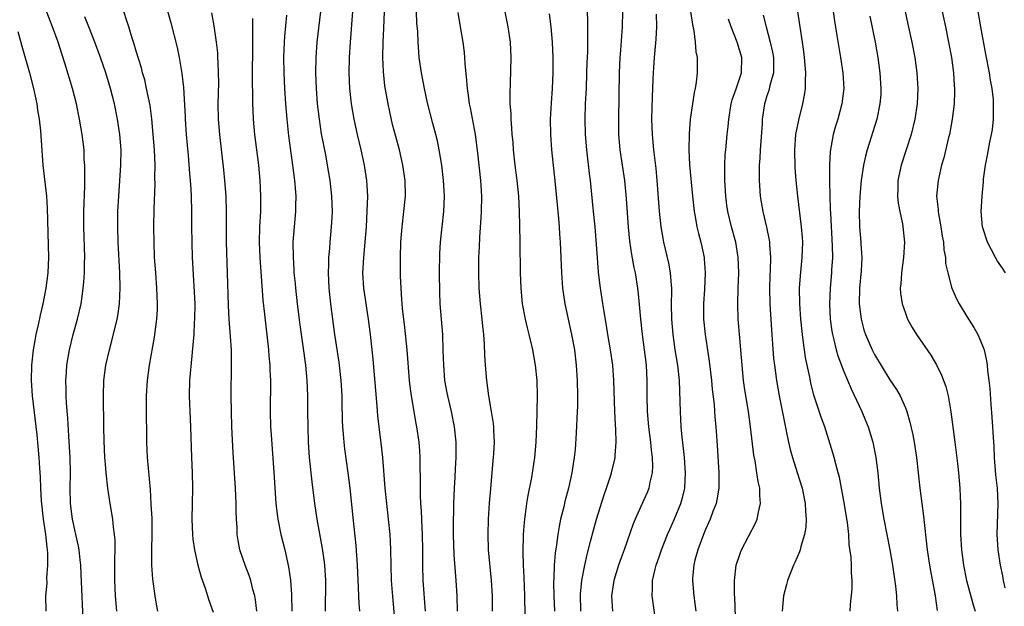
# Model space of a CAD drawing. Units: inches. Extents: x 2625000 to 2628000, y 1473000 to 1476000.
# Drawn here: x 2626574 to 2626702, y 1473448 to 1473524 of the extents above; entities that cross this region are included whole.
import ezdxf

# ---------------------------------------------------------------- set-up
doc = ezdxf.new("R2010")
doc.units = ezdxf.units.IN
doc.header["$MEASUREMENT"] = 0
doc.layers.add('LD26251473_2ft', color=158, linetype='Continuous')

msp = doc.modelspace()

# ---------------------------------------------------------------- linework, layer by layer
at = {"layer": 'LD26251473_2ft'}
for points, elevation in [([(2626582.12, 1473445), (2626581.83, 1473451.83), (2626581.77, 1473453), (2626581.71, 1473453.71), (2626581.56, 1473455), (2626581.49, 1473455.49), (2626581.15, 1473457), (2626581, 1473457.6), (2626580.7, 1473459), (2626580.43, 1473461), (2626580.38, 1473463), (2626580.43, 1473465), (2626580.4, 1473467), (2626580.33, 1473468.33), (2626580.22, 1473469.79), (2626580.11, 1473472.11), (2626579.94, 1473474.06), (2626579.9, 1473475), (2626579.89, 1473475.89), (2626579.84, 1473477), (2626579.91, 1473478.09), (2626579.98, 1473479), (2626580.31, 1473481), (2626580.79, 1473483), (2626581.35, 1473485), (2626581.81, 1473487), (2626581.94, 1473487.94), (2626582.11, 1473489), (2626582.19, 1473489.81), (2626582.26, 1473491), (2626582.27, 1473492.27), (2626582.3, 1473493), (2626582.18, 1473497), (2626582.19, 1473499), (2626582.3, 1473502.3), (2626582.29, 1473503), (2626582.32, 1473504.32), (2626582.29, 1473505), (2626582.24, 1473505.75), (2626582.2, 1473507), (2626581.97, 1473509), (2626581.62, 1473511), (2626581.21, 1473513), (2626580.71, 1473515), (2626579.72, 1473518.28), (2626579.35, 1473519.35), (2626578.83, 1473521), (2626578.11, 1473523), (2626577.79, 1473523.79), (2626576.6, 1473527)], 11332), ([(2626592.52, 1473527), (2626593.5, 1473523.5), (2626594.3, 1473520.3), (2626594.57, 1473519), (2626594.93, 1473516.93), (2626595.12, 1473515.12), (2626595.34, 1473511.34), (2626595.35, 1473511), (2626595.49, 1473509), (2626595.6, 1473507.6), (2626595.73, 1473506.27), (2626595.92, 1473503.92), (2626596.01, 1473503), (2626596.1, 1473501.9), (2626596.14, 1473501), (2626596.18, 1473499), (2626596.18, 1473497), (2626596.21, 1473495), (2626596.28, 1473493), (2626596.54, 1473488.54), (2626596.59, 1473487), (2626596.57, 1473485), (2626596.54, 1473484.54), (2626596.47, 1473483), (2626596.37, 1473481.63), (2626596.2, 1473480.2), (2626595.92, 1473477), (2626595.87, 1473475), (2626595.99, 1473471.99), (2626596.05, 1473471), (2626596.17, 1473467), (2626596.27, 1473465), (2626596.3, 1473463), (2626596.25, 1473461), (2626596.21, 1473459), (2626596.3, 1473457), (2626596.37, 1473456.37), (2626596.56, 1473455), (2626597.02, 1473453.02), (2626597.44, 1473451.44), (2626597.97, 1473450.03), (2626598.45, 1473448.45), (2626599, 1473446.91)], 11338), ([(2626639.55, 1473446.45), (2626639.53, 1473449), (2626639.45, 1473451.44), (2626639.36, 1473453), (2626639.29, 1473454.71), (2626639.33, 1473457), (2626639.46, 1473458.54), (2626639.51, 1473459), (2626639.62, 1473459.62), (2626639.79, 1473461), (2626639.95, 1473462.05), (2626640.41, 1473464.41), (2626640.81, 1473467), (2626641.01, 1473469), (2626641.09, 1473471.09), (2626641.15, 1473475), (2626641.11, 1473477), (2626640.91, 1473479), (2626640.56, 1473481), (2626640.44, 1473481.56), (2626640.09, 1473483), (2626639.86, 1473483.86), (2626639.61, 1473485), (2626639.23, 1473487), (2626639.03, 1473489), (2626638.95, 1473491), (2626638.91, 1473495), (2626638.86, 1473497.14), (2626638.81, 1473499), (2626638.72, 1473501), (2626638.53, 1473503), (2626638.28, 1473505), (2626638.06, 1473507), (2626637.99, 1473507.99), (2626637.89, 1473509), (2626637.85, 1473509.85), (2626637.74, 1473511), (2626637.73, 1473511.73), (2626637.63, 1473513), (2626637.61, 1473514.39), (2626637.66, 1473515.66), (2626637.75, 1473519), (2626637.65, 1473521), (2626637.37, 1473523), (2626636.58, 1473527)], 11356), ([(2626660.78, 1473527), (2626661.31, 1473523.31), (2626661.5, 1473522.5), (2626661.69, 1473521), (2626661.77, 1473519.77), (2626661.94, 1473519), (2626661.92, 1473517.92), (2626661.95, 1473517), (2626661.82, 1473515.82), (2626661.69, 1473515), (2626661.55, 1473514.45), (2626661.33, 1473513), (2626661.04, 1473511), (2626660.9, 1473509.1), (2626660.86, 1473507), (2626660.95, 1473505.05), (2626661.33, 1473501), (2626661.55, 1473499), (2626661.68, 1473498.32), (2626661.9, 1473497), (2626662.11, 1473496.11), (2626662.4, 1473495), (2626662.83, 1473493), (2626662.85, 1473492.85), (2626662.98, 1473491), (2626662.89, 1473488.89), (2626662.77, 1473487), (2626662.77, 1473485), (2626662.96, 1473483), (2626663.51, 1473479.51), (2626663.79, 1473477), (2626663.88, 1473475.88), (2626664.12, 1473473.88), (2626664.24, 1473472.24), (2626664.36, 1473471), (2626664.55, 1473468.55), (2626664.75, 1473465), (2626664.74, 1473463), (2626664.5, 1473461.5), (2626664.39, 1473461), (2626663.98, 1473459.98), (2626663.63, 1473459), (2626663, 1473457.63), (2626662.74, 1473457), (2626662, 1473455), (2626661.63, 1473453.63), (2626661.48, 1473453), (2626661.33, 1473451.33), (2626661.32, 1473451), (2626661.48, 1473449), (2626661.67, 1473447.67), (2626661.74, 1473447)], 11366), ([(2626679.39, 1473526.61), (2626679.79, 1473523.79), (2626680.11, 1473521.89), (2626680.33, 1473520.33), (2626680.57, 1473519), (2626680.86, 1473517), (2626680.98, 1473515), (2626680.76, 1473513), (2626680.22, 1473511), (2626679.92, 1473510.08), (2626679.62, 1473509), (2626679.22, 1473506.78), (2626679.12, 1473505), (2626679.13, 1473503.13), (2626679.12, 1473502.88), (2626679.24, 1473499.24), (2626679.25, 1473498.75), (2626679.49, 1473494.51), (2626679.52, 1473493), (2626679.41, 1473491.41), (2626679.4, 1473491), (2626679.21, 1473489), (2626679.13, 1473487), (2626679.24, 1473485), (2626679.44, 1473483.44), (2626679.52, 1473483), (2626679.72, 1473482.28), (2626680.02, 1473481), (2626680.23, 1473480.23), (2626681, 1473478.18), (2626681.94, 1473475.94), (2626683.32, 1473473), (2626683.82, 1473471.82), (2626684.15, 1473471), (2626684.77, 1473469), (2626685.17, 1473467), (2626685.41, 1473465), (2626685.58, 1473463), (2626685.84, 1473461), (2626686.21, 1473459), (2626686.61, 1473457), (2626686.98, 1473455), (2626687.32, 1473453), (2626687.72, 1473450.28), (2626687.84, 1473449), (2626687.9, 1473447.9), (2626687.98, 1473447)], 11374), ([(2626591.79, 1473447), (2626591.67, 1473447.67), (2626591.46, 1473449), (2626591.17, 1473451.17), (2626591.04, 1473453), (2626591.03, 1473455.03), (2626591.08, 1473457), (2626591.06, 1473459.06), (2626590.95, 1473460.95), (2626590.83, 1473462.83), (2626590.46, 1473467), (2626590.35, 1473469), (2626590.31, 1473473.69), (2626590.32, 1473475), (2626590.45, 1473477), (2626590.73, 1473479), (2626591.37, 1473482.63), (2626591.42, 1473483), (2626591.68, 1473485), (2626591.75, 1473486.25), (2626591.77, 1473487), (2626591.68, 1473489), (2626591.52, 1473491), (2626591.38, 1473493), (2626591.31, 1473495), (2626591.29, 1473497), (2626591.34, 1473499.34), (2626591.44, 1473502.56), (2626591.43, 1473503.43), (2626591.44, 1473505), (2626591.36, 1473507), (2626591.21, 1473509), (2626591.02, 1473511.02), (2626590.79, 1473512.79), (2626590.34, 1473515), (2626590.09, 1473516.09), (2626589.82, 1473517), (2626589.66, 1473517.66), (2626589, 1473519.84), (2626588.74, 1473520.74), (2626588.47, 1473521.53), (2626588.01, 1473523), (2626587.78, 1473523.78), (2626587.38, 1473525)], 11336), ([(2626618.05, 1473447), (2626617.97, 1473447.97), (2626617.9, 1473450.1), (2626617.76, 1473453), (2626617.57, 1473455.57), (2626617.18, 1473459.18), (2626616.81, 1473463), (2626616.56, 1473465), (2626616.12, 1473468.12), (2626616.02, 1473469), (2626615.95, 1473470.05), (2626615.86, 1473471), (2626615.82, 1473471.82), (2626615.79, 1473474.21), (2626615.76, 1473475), (2626615.65, 1473477), (2626615.39, 1473479.39), (2626614.83, 1473483), (2626614.54, 1473485), (2626614.28, 1473487), (2626614.09, 1473489), (2626614, 1473491), (2626614.05, 1473492.05), (2626614.05, 1473493), (2626614.16, 1473494.16), (2626614.21, 1473495), (2626614.4, 1473497), (2626614.44, 1473497.56), (2626614.5, 1473499), (2626614.44, 1473501), (2626614.21, 1473503), (2626613.88, 1473505), (2626613.63, 1473506.37), (2626613.1, 1473509.1), (2626612.8, 1473511), (2626612.57, 1473513), (2626612.42, 1473515), (2626612.35, 1473517), (2626612.38, 1473519), (2626612.53, 1473521), (2626613, 1473525)], 11346), ([(2626622.7, 1473445), (2626622.39, 1473448.39), (2626622.2, 1473451), (2626622.14, 1473453), (2626622.1, 1473455), (2626622.06, 1473456.06), (2626622, 1473457), (2626621.8, 1473459), (2626621.56, 1473461), (2626621.36, 1473463), (2626621.06, 1473467), (2626620.86, 1473468.86), (2626620.57, 1473471), (2626620.4, 1473472.4), (2626620.31, 1473473.69), (2626619.79, 1473479.79), (2626619.66, 1473481), (2626619.44, 1473483), (2626619.18, 1473485), (2626618.58, 1473489), (2626618.46, 1473491), (2626618.57, 1473493), (2626618.77, 1473495), (2626618.92, 1473497), (2626619.03, 1473499.03), (2626619.09, 1473501), (2626618.98, 1473503), (2626618.72, 1473504.72), (2626618.67, 1473505), (2626618.23, 1473507), (2626617.76, 1473509), (2626617.33, 1473511), (2626617, 1473513), (2626616.78, 1473515), (2626616.69, 1473517), (2626616.72, 1473519), (2626616.84, 1473521), (2626617.16, 1473525)], 11348), ([(2626626.6, 1473447), (2626626.32, 1473451), (2626626.26, 1473453), (2626626.24, 1473455), (2626626.2, 1473457), (2626626.15, 1473457.85), (2626626.07, 1473460.07), (2626625.99, 1473461), (2626625.94, 1473462.06), (2626625.94, 1473463), (2626625.95, 1473463.95), (2626625.91, 1473466.09), (2626625.91, 1473467), (2626625.87, 1473467.87), (2626625.77, 1473469), (2626625.49, 1473471), (2626625.41, 1473471.41), (2626624.78, 1473475), (2626624.57, 1473476.57), (2626624.53, 1473477), (2626624.23, 1473481), (2626623.92, 1473483.92), (2626623.62, 1473486.38), (2626623.56, 1473487), (2626623.54, 1473487.54), (2626623.42, 1473489), (2626623.37, 1473490.63), (2626623.36, 1473491.36), (2626623.37, 1473493), (2626623.41, 1473495), (2626623.55, 1473497), (2626623.8, 1473499), (2626623.99, 1473501), (2626623.95, 1473503), (2626623.67, 1473505), (2626623.21, 1473507), (2626622.73, 1473508.73), (2626622.32, 1473510.32), (2626621.95, 1473511.95), (2626621.74, 1473513), (2626621.33, 1473515.33), (2626621.14, 1473517.14), (2626621.06, 1473519.06), (2626621.1, 1473521), (2626621.19, 1473522.81), (2626621.26, 1473525)], 11350), ([(2626630.75, 1473447), (2626630.71, 1473449), (2626630.6, 1473451), (2626630.33, 1473454.33), (2626630.24, 1473457), (2626630.24, 1473457.76), (2626630.31, 1473461), (2626630.37, 1473463), (2626630.45, 1473464.45), (2626630.49, 1473465.51), (2626630.59, 1473467), (2626630.59, 1473469), (2626630.38, 1473471), (2626629.97, 1473473), (2626629.5, 1473475), (2626629.43, 1473475.43), (2626629.14, 1473477), (2626628.97, 1473479), (2626628.92, 1473480.92), (2626628.84, 1473483), (2626628.52, 1473487), (2626628.45, 1473488.45), (2626628.44, 1473491), (2626628.48, 1473493.52), (2626628.56, 1473495), (2626628.99, 1473499), (2626629.06, 1473501), (2626628.94, 1473503), (2626628.71, 1473505), (2626628.4, 1473507), (2626628.17, 1473508.17), (2626627.96, 1473509), (2626627.56, 1473510.44), (2626626.87, 1473513.13), (2626626.46, 1473515), (2626626.09, 1473517), (2626625.8, 1473519), (2626625.72, 1473519.72), (2626625.63, 1473521), (2626625.59, 1473522.41), (2626625.49, 1473523.49), (2626625.45, 1473525)], 11352), ([(2626646.81, 1473447), (2626646.78, 1473449.22), (2626646.94, 1473451), (2626647.31, 1473453), (2626647.62, 1473454.38), (2626648.08, 1473456.08), (2626648.44, 1473457.56), (2626648.84, 1473459), (2626649.84, 1473462.16), (2626650.15, 1473463), (2626650.71, 1473464.71), (2626650.8, 1473465), (2626651.23, 1473466.77), (2626651.27, 1473467), (2626651.27, 1473467.27), (2626651.4, 1473469), (2626651.36, 1473470.64), (2626651.3, 1473471.3), (2626651.22, 1473473), (2626651.1, 1473477), (2626650.95, 1473479), (2626650.67, 1473481), (2626650.33, 1473483), (2626650.16, 1473484.16), (2626649.8, 1473486.2), (2626649.59, 1473487.59), (2626649.32, 1473489.32), (2626649.1, 1473491.1), (2626648.95, 1473492.95), (2626648.66, 1473497), (2626648.47, 1473499), (2626648.06, 1473503), (2626647.93, 1473503.93), (2626647.57, 1473507), (2626647.4, 1473509), (2626647.35, 1473511), (2626647.41, 1473513), (2626647.52, 1473515), (2626647.6, 1473517), (2626647.64, 1473518.36), (2626647.7, 1473519.7), (2626647.71, 1473521), (2626647.7, 1473522.3), (2626647.73, 1473523), (2626647.73, 1473523.73), (2626647.68, 1473525)], 11360), ([(2626652.22, 1473525), (2626652.17, 1473523), (2626651.95, 1473519.95), (2626651.86, 1473519), (2626651.78, 1473517), (2626651.68, 1473511), (2626651.71, 1473509), (2626651.88, 1473507), (2626652.46, 1473503), (2626652.68, 1473500.68), (2626652.94, 1473496.94), (2626653.12, 1473495.12), (2626653.38, 1473493.38), (2626653.69, 1473491.69), (2626653.85, 1473491), (2626654.18, 1473489), (2626654.27, 1473488.27), (2626654.44, 1473486.44), (2626654.55, 1473485), (2626654.76, 1473483), (2626655.03, 1473481), (2626655.28, 1473479), (2626655.39, 1473477), (2626655.39, 1473475), (2626655.43, 1473473), (2626655.61, 1473471), (2626655.87, 1473469), (2626655.96, 1473467.96), (2626656.09, 1473467), (2626656.13, 1473465.87), (2626656.09, 1473465), (2626655.78, 1473463.78), (2626655.64, 1473463), (2626655.46, 1473462.54), (2626655, 1473461.48), (2626653.87, 1473459), (2626653.61, 1473458.39), (2626652.42, 1473455), (2626652.03, 1473453.97), (2626651.71, 1473453), (2626651.11, 1473451), (2626650.81, 1473449), (2626650.91, 1473447)], 11362), ([(2626681.82, 1473447), (2626681.87, 1473447.87), (2626682.07, 1473449.93), (2626682.08, 1473451), (2626681.99, 1473451.99), (2626681.99, 1473453), (2626681.95, 1473454.05), (2626681.71, 1473455.71), (2626681.63, 1473457), (2626681.46, 1473458.54), (2626681, 1473461.37), (2626680.43, 1473464.43), (2626680.28, 1473465), (2626679.99, 1473466.01), (2626679.75, 1473467), (2626679.59, 1473467.59), (2626678.51, 1473471), (2626678.1, 1473472.1), (2626677.11, 1473475.11), (2626676.71, 1473476.71), (2626676.57, 1473477.43), (2626676.02, 1473480.02), (2626675.88, 1473481), (2626675.73, 1473482.27), (2626675.61, 1473483), (2626675.41, 1473485), (2626675.27, 1473487), (2626675.25, 1473489), (2626675.36, 1473490.64), (2626675.6, 1473493), (2626675.65, 1473495), (2626675.62, 1473495.62), (2626675.5, 1473497), (2626675.02, 1473501), (2626674.81, 1473503), (2626674.69, 1473504.69), (2626674.62, 1473507), (2626674.77, 1473509), (2626674.8, 1473509.2), (2626675.15, 1473510.85), (2626675.69, 1473513), (2626675.9, 1473514.1), (2626676.02, 1473515), (2626676.02, 1473516.02), (2626676.07, 1473517), (2626675.99, 1473518.01), (2626675.9, 1473519), (2626675.8, 1473519.8), (2626675.62, 1473521), (2626675.01, 1473525)], 11372), ([(2626688.99, 1473525), (2626689.33, 1473523.33), (2626689.85, 1473521), (2626690.23, 1473519), (2626690.5, 1473517), (2626690.61, 1473515), (2626690.53, 1473513), (2626690.24, 1473511), (2626689.74, 1473509), (2626688.45, 1473505), (2626688.03, 1473503), (2626688.02, 1473501.98), (2626687.97, 1473501), (2626688.07, 1473500.07), (2626688.27, 1473499), (2626688.61, 1473497.39), (2626688.67, 1473497), (2626688.87, 1473495), (2626688.77, 1473493), (2626688.51, 1473491), (2626688.42, 1473489.58), (2626688.34, 1473489), (2626688.38, 1473488.38), (2626688.58, 1473487), (2626689, 1473485.78), (2626689.3, 1473485), (2626689.9, 1473483.9), (2626690.47, 1473483), (2626692.3, 1473480.3), (2626693.04, 1473479.04), (2626693.72, 1473477.72), (2626694.25, 1473476.25), (2626694.57, 1473475), (2626694.93, 1473472.93), (2626695.42, 1473469), (2626695.62, 1473467.62), (2626695.77, 1473466.23), (2626695.92, 1473465), (2626696.09, 1473463), (2626696.12, 1473461.88), (2626696.16, 1473461), (2626696.19, 1473460.19), (2626696.17, 1473457.83), (2626696.19, 1473457), (2626696.31, 1473455), (2626696.55, 1473453), (2626696.94, 1473451), (2626697.83, 1473447.83), (2626698.08, 1473447)], 11378), ([(2626693.8, 1473525), (2626694.2, 1473523), (2626694.62, 1473521), (2626694.98, 1473519), (2626695.26, 1473517), (2626695.35, 1473515.35), (2626695.39, 1473515), (2626695.39, 1473514.61), (2626695.34, 1473513), (2626695.1, 1473511), (2626694.73, 1473509), (2626694.63, 1473508.63), (2626694.02, 1473505.98), (2626693.72, 1473505), (2626693.25, 1473503), (2626693.07, 1473501), (2626693.26, 1473499.26), (2626693.26, 1473499), (2626693.31, 1473498.69), (2626693.62, 1473497), (2626693.8, 1473495.8), (2626693.94, 1473495), (2626694.01, 1473494.01), (2626694.2, 1473493), (2626694.24, 1473492.24), (2626694.51, 1473491), (2626695, 1473489.17), (2626695.05, 1473489), (2626695.64, 1473487.64), (2626695.99, 1473487), (2626697, 1473485.33), (2626697.91, 1473483.91), (2626698.41, 1473483), (2626699, 1473481.65), (2626699.23, 1473481), (2626699.57, 1473479.57), (2626699.64, 1473479), (2626699.7, 1473478.3), (2626699.87, 1473477), (2626699.97, 1473475.97), (2626700.1, 1473473.9), (2626700.26, 1473472.26), (2626700.35, 1473471), (2626700.41, 1473469.59), (2626700.49, 1473468.49), (2626700.54, 1473467), (2626700.73, 1473464.73), (2626700.92, 1473463), (2626701.02, 1473461), (2626700.9, 1473457), (2626701.01, 1473455), (2626701.31, 1473453), (2626701.61, 1473451.61), (2626701.73, 1473451), (2626701.95, 1473450.05)], 11380), ([(2626702, 1473491), (2626701.63, 1473491.63), (2626701, 1473492.51), (2626700.7, 1473493), (2626699.69, 1473495), (2626699.02, 1473497), (2626698.86, 1473499), (2626698.98, 1473501), (2626699.17, 1473502.83), (2626699.18, 1473503.18), (2626699.42, 1473505), (2626699.69, 1473506.31), (2626700, 1473508), (2626700.22, 1473509), (2626700.33, 1473509.67), (2626700.47, 1473511), (2626700.45, 1473512.45), (2626700.48, 1473513), (2626700.44, 1473513.56), (2626700.28, 1473515), (2626700.07, 1473516.07), (2626699.94, 1473517), (2626699.46, 1473519.46), (2626698.8, 1473523), (2626698.48, 1473525)], 11382), ([(2626586.46, 1473447), (2626586.29, 1473449), (2626586.2, 1473451), (2626586.22, 1473452.22), (2626586.2, 1473453.8), (2626586.25, 1473455), (2626586.25, 1473456.25), (2626586.18, 1473457), (2626586.04, 1473457.96), (2626585.94, 1473459), (2626585.59, 1473461), (2626585.3, 1473463), (2626585.09, 1473465), (2626585, 1473466.12), (2626584.93, 1473467), (2626584.82, 1473469.18), (2626584.76, 1473471), (2626584.72, 1473475), (2626584.79, 1473477), (2626585.04, 1473479), (2626585.5, 1473481), (2626585.83, 1473482.17), (2626586.52, 1473485), (2626586.6, 1473485.4), (2626586.83, 1473487), (2626586.92, 1473489.08), (2626586.86, 1473491), (2626586.65, 1473495), (2626586.58, 1473497), (2626586.59, 1473497.41), (2626586.61, 1473499), (2626586.71, 1473501), (2626587, 1473505), (2626587.02, 1473507), (2626586.85, 1473509), (2626586.54, 1473511), (2626586.15, 1473513), (2626585.65, 1473515), (2626585.04, 1473517), (2626584.34, 1473519), (2626583.6, 1473521), (2626582.81, 1473523), (2626582.32, 1473524.32)], 11334), ([(2626604.69, 1473447), (2626604.49, 1473448.49), (2626604.4, 1473449), (2626604.16, 1473449.84), (2626603.88, 1473451), (2626603.67, 1473451.67), (2626603.14, 1473453), (2626602.46, 1473455), (2626602.23, 1473456.23), (2626602.12, 1473457), (2626602.1, 1473457.9), (2626602.03, 1473459), (2626602, 1473460), (2626602, 1473461), (2626601.91, 1473463), (2626601.59, 1473467.59), (2626601.43, 1473471), (2626601.36, 1473473), (2626601.33, 1473475), (2626601.4, 1473479), (2626601.36, 1473481), (2626601.25, 1473482.75), (2626601.09, 1473485), (2626601, 1473486.77), (2626600.88, 1473491), (2626600.71, 1473495), (2626600.71, 1473497.29), (2626600.74, 1473499), (2626600.68, 1473501), (2626600.53, 1473503), (2626600.4, 1473504.4), (2626599.86, 1473509), (2626599.7, 1473511), (2626599.66, 1473513), (2626599.72, 1473515.72), (2626599.71, 1473517), (2626599.63, 1473518.37), (2626599.62, 1473519), (2626599.6, 1473519.6), (2626599.42, 1473521), (2626599.12, 1473523.12), (2626598.8, 1473524.8)], 11340), ([(2626604.09, 1473524.09), (2626604.12, 1473523), (2626604.11, 1473521.89), (2626604.13, 1473521), (2626604.07, 1473516.07), (2626604.12, 1473513.88), (2626604.12, 1473513), (2626604.15, 1473512.15), (2626604.21, 1473511), (2626604.39, 1473509), (2626604.88, 1473505), (2626605.07, 1473503), (2626605.17, 1473501), (2626605.14, 1473499), (2626605.01, 1473497), (2626604.97, 1473495), (2626605.06, 1473493), (2626605.46, 1473487.46), (2626605.65, 1473485.65), (2626606.17, 1473481), (2626606.22, 1473480.22), (2626606.35, 1473479), (2626606.36, 1473478.36), (2626606.43, 1473477), (2626606.39, 1473473), (2626606.46, 1473471), (2626606.49, 1473470.49), (2626606.89, 1473465.11), (2626607.16, 1473461), (2626607.35, 1473459.35), (2626607.41, 1473459), (2626607.8, 1473457), (2626608.3, 1473455), (2626608.8, 1473452.8), (2626609.04, 1473451.04), (2626609.17, 1473449.17), (2626609.24, 1473447)], 11342), ([(2626608.51, 1473524.51), (2626608.26, 1473521.74), (2626608.22, 1473521), (2626608.16, 1473519), (2626608.19, 1473517), (2626608.26, 1473515), (2626608.39, 1473513), (2626608.56, 1473511), (2626608.81, 1473508.81), (2626609.33, 1473505), (2626609.58, 1473503), (2626609.75, 1473501), (2626609.72, 1473499.72), (2626609.72, 1473499), (2626609.53, 1473497), (2626609.37, 1473495), (2626609.38, 1473493), (2626609.48, 1473491.48), (2626609.5, 1473491), (2626609.64, 1473489.64), (2626609.68, 1473489), (2626609.91, 1473487), (2626610.26, 1473484.26), (2626610.99, 1473479), (2626611.19, 1473477), (2626611.26, 1473475), (2626611.26, 1473473), (2626611.29, 1473471), (2626611.35, 1473469), (2626611.48, 1473467), (2626611.83, 1473463.83), (2626612.18, 1473461), (2626612.48, 1473459), (2626613.16, 1473455.16), (2626613.41, 1473453.41), (2626613.45, 1473453), (2626613.58, 1473451), (2626613.56, 1473447)], 11344), ([(2626635.33, 1473447), (2626635.32, 1473449), (2626635.2, 1473451), (2626634.81, 1473455), (2626634.74, 1473457), (2626634.81, 1473459), (2626634.94, 1473461.06), (2626635.09, 1473462.91), (2626635.41, 1473466.59), (2626635.46, 1473467), (2626635.5, 1473467.5), (2626635.56, 1473469), (2626635.49, 1473470.51), (2626635.48, 1473471), (2626635.44, 1473471.44), (2626635.2, 1473473), (2626634.86, 1473475), (2626634.58, 1473477), (2626634.4, 1473479), (2626634.32, 1473480.32), (2626634.27, 1473481.73), (2626634.18, 1473483), (2626634.06, 1473484.06), (2626633.98, 1473485), (2626633.76, 1473487), (2626633.58, 1473489), (2626633.52, 1473491), (2626633.55, 1473493), (2626633.62, 1473494.38), (2626633.66, 1473495.66), (2626633.84, 1473498.16), (2626633.88, 1473499), (2626633.91, 1473501), (2626633.79, 1473503), (2626633.4, 1473506.6), (2626633.1, 1473509), (2626632.46, 1473512.46), (2626632.34, 1473513), (2626632.22, 1473513.78), (2626632.06, 1473515), (2626632, 1473516), (2626631.75, 1473518.25), (2626631.71, 1473519), (2626631.66, 1473519.66), (2626631.49, 1473521), (2626631.17, 1473523), (2626630.84, 1473524.85)], 11354), ([(2626642.67, 1473524.67), (2626642.9, 1473523), (2626643.08, 1473521), (2626643.18, 1473519), (2626643.17, 1473517), (2626643.07, 1473515), (2626642.94, 1473513.06), (2626642.83, 1473511), (2626642.84, 1473509), (2626642.97, 1473507), (2626643.47, 1473502.53), (2626643.92, 1473498.08), (2626644, 1473497), (2626644.04, 1473496.04), (2626644.12, 1473495), (2626644.29, 1473491), (2626644.44, 1473489), (2626644.73, 1473487), (2626645.16, 1473485), (2626645.6, 1473483), (2626645.98, 1473481), (2626646.21, 1473479), (2626646.32, 1473477), (2626646.36, 1473475), (2626646.36, 1473473.64), (2626646.34, 1473473), (2626646.21, 1473470.21), (2626646.06, 1473468.06), (2626645.95, 1473467), (2626645.82, 1473466.18), (2626645.65, 1473465), (2626645.2, 1473463), (2626644.74, 1473461.26), (2626644.59, 1473460.59), (2626644.18, 1473459), (2626643.97, 1473458.03), (2626643.8, 1473457), (2626643.63, 1473455.63), (2626643.45, 1473454.55), (2626643.34, 1473453), (2626643.3, 1473451.3), (2626643.26, 1473450.74), (2626643.3, 1473449), (2626643.37, 1473447)], 11358), ([(2626656.69, 1473444.69), (2626656.06, 1473449), (2626656.12, 1473449.88), (2626656.12, 1473451), (2626656.46, 1473452.46), (2626656.61, 1473453), (2626657, 1473454.08), (2626657.31, 1473455), (2626658.09, 1473457), (2626658.36, 1473457.64), (2626659, 1473459.04), (2626659.79, 1473461), (2626660.05, 1473461.95), (2626660.31, 1473463), (2626660.43, 1473465), (2626660.27, 1473467), (2626659.93, 1473470.07), (2626659.86, 1473471), (2626659.75, 1473473), (2626659.74, 1473474.26), (2626659.67, 1473475.67), (2626659.64, 1473477), (2626659.43, 1473479), (2626659.09, 1473481), (2626658.79, 1473483), (2626658.63, 1473485), (2626658.61, 1473487), (2626658.63, 1473488.63), (2626658.62, 1473489), (2626658.57, 1473489.43), (2626658.46, 1473491), (2626658.25, 1473492.25), (2626657.6, 1473495), (2626657.5, 1473495.5), (2626657.24, 1473497), (2626657.02, 1473499.02), (2626656.74, 1473503), (2626656.58, 1473504.58), (2626656.3, 1473507), (2626656.12, 1473509), (2626656.05, 1473511), (2626656.11, 1473513.89), (2626656.17, 1473515), (2626656.22, 1473516.22), (2626656.23, 1473517), (2626656.28, 1473517.72), (2626656.36, 1473519), (2626656.59, 1473521.41), (2626656.67, 1473523), (2626656.63, 1473524.63)], 11364), ([(2626666.97, 1473444.97), (2626666.83, 1473448.83), (2626666.8, 1473449.2), (2626666.77, 1473451), (2626666.99, 1473453), (2626667.5, 1473454.5), (2626667.7, 1473455), (2626669.52, 1473458.48), (2626669.74, 1473459), (2626669.9, 1473459.9), (2626670.18, 1473461), (2626670.07, 1473462.07), (2626670.07, 1473463), (2626669.86, 1473463.86), (2626669.7, 1473465), (2626669.45, 1473466.55), (2626669.3, 1473467.3), (2626668.88, 1473471), (2626668.59, 1473473), (2626668.25, 1473475), (2626668.09, 1473476.09), (2626667.96, 1473477), (2626667.76, 1473479), (2626667.6, 1473481), (2626667.46, 1473482.54), (2626667.26, 1473485), (2626667.2, 1473487), (2626667.26, 1473489), (2626667.33, 1473491), (2626667.28, 1473493), (2626666.96, 1473495), (2626666.41, 1473497), (2626665.93, 1473499), (2626665.8, 1473499.8), (2626665.64, 1473501), (2626665.52, 1473503), (2626665.52, 1473505), (2626665.59, 1473506.41), (2626665.64, 1473507), (2626665.84, 1473509), (2626665.98, 1473510.02), (2626666.05, 1473511), (2626666.37, 1473513), (2626666.5, 1473513.5), (2626667, 1473514.93), (2626667.7, 1473517), (2626667.75, 1473519), (2626667.15, 1473521), (2626666.35, 1473523), (2626666.01, 1473524.01)], 11368), ([(2626670.52, 1473524.52), (2626670.89, 1473523), (2626671.43, 1473521), (2626671.72, 1473519.72), (2626671.84, 1473519), (2626671.86, 1473518.14), (2626671.84, 1473517), (2626671.39, 1473515.39), (2626671.26, 1473514.74), (2626671, 1473514.01), (2626670.77, 1473513.23), (2626670.68, 1473513), (2626670.39, 1473511), (2626670.37, 1473510.37), (2626670.12, 1473507), (2626670.07, 1473505.93), (2626670.01, 1473505), (2626669.99, 1473503.99), (2626669.99, 1473503), (2626670.12, 1473501), (2626670.45, 1473499), (2626670.94, 1473496.94), (2626671.28, 1473495.28), (2626671.32, 1473495), (2626671.33, 1473494.67), (2626671.46, 1473493), (2626671.42, 1473491.42), (2626671.38, 1473490.62), (2626671.33, 1473489), (2626671.36, 1473487), (2626671.58, 1473483.58), (2626671.87, 1473479.87), (2626671.97, 1473479), (2626672.25, 1473477), (2626672.61, 1473475), (2626673.32, 1473471.32), (2626673.52, 1473470.48), (2626673.8, 1473469), (2626674.03, 1473468.03), (2626674.31, 1473467), (2626674.95, 1473465.05), (2626675.58, 1473463), (2626675.98, 1473461), (2626676, 1473460), (2626676.11, 1473459), (2626676.07, 1473457.93), (2626675.9, 1473457), (2626675.41, 1473455.41), (2626675.33, 1473455), (2626675.25, 1473454.75), (2626674.65, 1473453.35), (2626674.47, 1473453), (2626673.67, 1473451), (2626673.53, 1473450.47), (2626673.16, 1473449), (2626672.99, 1473447)], 11370), ([(2626684.39, 1473524.39), (2626685.08, 1473521), (2626685.44, 1473519), (2626685.7, 1473517), (2626685.82, 1473515), (2626685.79, 1473514.21), (2626685.7, 1473513), (2626685.29, 1473511), (2626684.04, 1473507), (2626683.82, 1473506.18), (2626683.57, 1473505), (2626683.26, 1473503), (2626683.07, 1473501), (2626682.99, 1473499), (2626683.05, 1473497), (2626683.22, 1473495), (2626683.23, 1473494.77), (2626683.33, 1473493), (2626683.26, 1473491.26), (2626683.05, 1473489), (2626683.01, 1473487), (2626683.24, 1473485), (2626683.62, 1473483.62), (2626683.82, 1473483), (2626684.69, 1473481), (2626685, 1473480.4), (2626687, 1473477.11), (2626687.84, 1473475.84), (2626688.31, 1473475), (2626689, 1473473.45), (2626689.18, 1473473), (2626689.6, 1473471.6), (2626689.96, 1473469.96), (2626690.13, 1473469), (2626690.45, 1473467), (2626690.88, 1473463), (2626691.14, 1473461), (2626691.37, 1473459.37), (2626691.44, 1473458.56), (2626691.77, 1473455.77), (2626691.83, 1473455), (2626692.12, 1473453), (2626692.25, 1473452.25), (2626692.88, 1473449), (2626693.12, 1473447.12)], 11376), ([(2626573.59, 1473522.41), (2626574.19, 1473520.19), (2626575.1, 1473517), (2626575.64, 1473515), (2626576.06, 1473513), (2626576.17, 1473512.17), (2626576.36, 1473511), (2626576.54, 1473509.46), (2626576.86, 1473505), (2626577.31, 1473501), (2626577.42, 1473499.42), (2626577.57, 1473493), (2626577.48, 1473491), (2626577.22, 1473489), (2626576.83, 1473487), (2626576.49, 1473485.51), (2626576.23, 1473484.23), (2626575.95, 1473483), (2626575.79, 1473482.21), (2626575.6, 1473481), (2626575.36, 1473479), (2626575.32, 1473477), (2626575.48, 1473475), (2626576.05, 1473469.95), (2626576.32, 1473467), (2626576.4, 1473465.6), (2626576.5, 1473464.5), (2626576.55, 1473463), (2626576.65, 1473461.35), (2626576.9, 1473459), (2626577.18, 1473457), (2626577.35, 1473455.35), (2626577.41, 1473455), (2626577.45, 1473454.55), (2626577.47, 1473453), (2626577.34, 1473451.34), (2626577.35, 1473450.65), (2626577.21, 1473449), (2626577.25, 1473447)], 11330)]:
    msp.add_lwpolyline(points, dxfattribs=dict(at, elevation=elevation))

doc.saveas('drawing.dxf')
